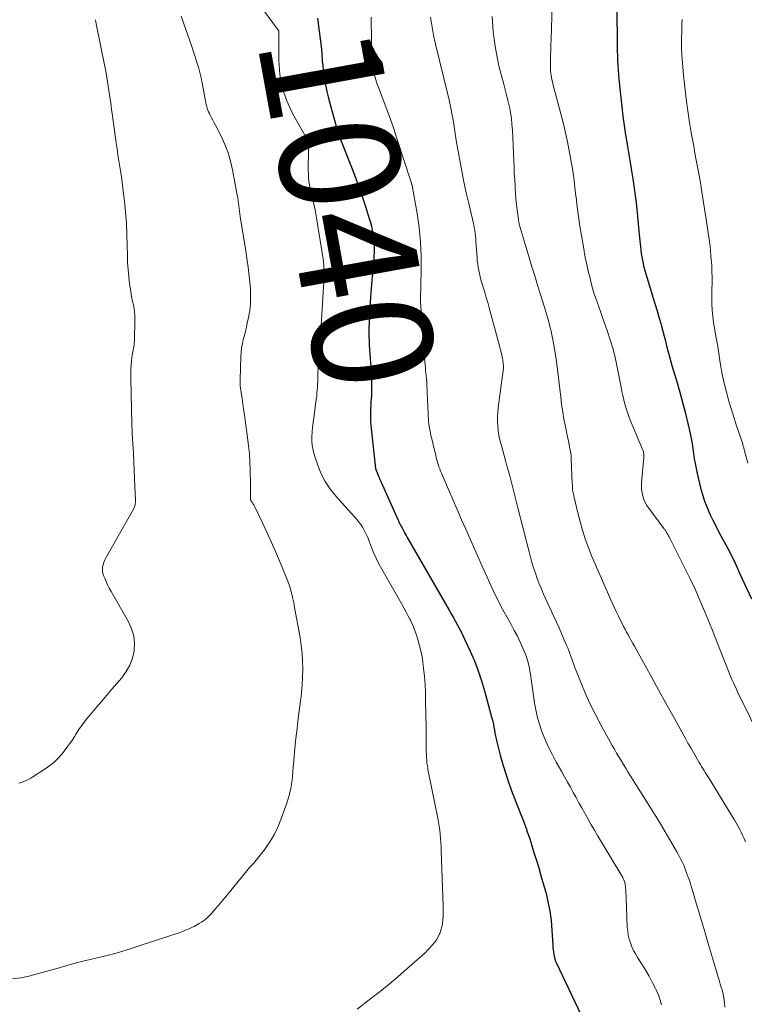
# Model space of a CAD drawing. Units: feet. Extents: x 1945000 to 1950000, y 580000 to 585007.
# Drawn here: x 1945891 to 1946012, y 580647 to 580811 of the extents above; entities that cross this region are included whole.
import ezdxf
from ezdxf.enums import TextEntityAlignment as Align

# ---------------------------------------------------------------- set-up
doc = ezdxf.new("R2010")
doc.units = ezdxf.units.FT
doc.header["$LTSCALE"] = 100
doc.header["$MEASUREMENT"] = 0
for name, color, linetype, lineweight in [('CONTOUR INDEX', 32, 'Continuous', 25), ('CONTOUR INDEX LABEL', 7, 'Continuous', 15), ('CONTOUR INTERMEDIATE', 40, 'Continuous', 15)]:
    doc.layers.add(name, color=color, linetype=linetype, lineweight=lineweight)
doc.styles.add('slant', font='romans.shx', dxfattribs={"oblique": 14.999978})

msp = doc.modelspace()

# ---------------------------------------------------------------- linework, layer by layer
at = {"layer": 'CONTOUR INDEX', "flags": 128}
for points, elevation in [([(1945990.36, 580811.89), (1945990.4, 580806.91), (1945990.41, 580806.13), (1945990.43, 580805.36), (1945990.45, 580804.59), (1945990.48, 580803.82), (1945990.52, 580803.04), (1945990.57, 580802.27), (1945990.63, 580801.5), (1945990.7, 580800.73), (1945991.2, 580796.08), (1945991.37, 580794.52), (1945991.57, 580792.97), (1945991.8, 580791.43), (1945992.05, 580789.88), (1945992.11, 580789.52), (1945992.34, 580788.16), (1945992.57, 580786.8), (1945992.79, 580785.44), (1945993.01, 580784.08), (1945993.07, 580783.7), (1945993.24, 580782.53), (1945993.41, 580781.35), (1945993.55, 580780.17), (1945993.68, 580778.99), (1945993.8, 580777.81), (1945993.92, 580776.63), (1945994.03, 580775.45), (1945994.15, 580774.27), (1945994.29, 580772.85), (1945994.35, 580772.27), (1945994.42, 580771.69), (1945994.51, 580771.11), (1945994.62, 580770.54), (1945994.73, 580769.97), (1945994.86, 580769.4), (1945995.01, 580768.84), (1945995.18, 580768.28), (1945996.43, 580764.2), (1945996.75, 580763.16), (1945997.06, 580762.11), (1945997.36, 580761.07), (1945997.66, 580760.02), (1945997.79, 580759.55), (1945998.01, 580758.73), (1945998.23, 580757.92), (1945998.44, 580757.1), (1945998.64, 580756.28), (1945998.85, 580755.46), (1945999.07, 580754.65), (1945999.29, 580753.83), (1945999.52, 580753.02), (1946000.43, 580749.96), (1946000.89, 580748.32), (1946001.34, 580746.67), (1946001.76, 580745.01), (1946002.15, 580743.35), (1946002.54, 580741.67), (1946002.71, 580740.84), (1946002.87, 580740.01), (1946003.01, 580739.17), (1946003.13, 580738.33), (1946003.25, 580737.49), (1946003.39, 580736.66), (1946003.56, 580735.83), (1946003.74, 580735), (1946004.31, 580732.63), (1946004.62, 580731.51), (1946004.97, 580730.41), (1946005.38, 580729.33), (1946005.84, 580728.27), (1946006.35, 580727.22), (1946006.87, 580726.18), (1946007.4, 580725.15), (1946007.95, 580724.12), (1946008.84, 580722.52), (1946009.16, 580721.91), (1946009.47, 580721.31), (1946009.77, 580720.69), (1946010.06, 580720.07), (1946010.34, 580719.45), (1946010.62, 580718.83), (1946010.91, 580718.21), (1946011.19, 580717.59), (1946012.78, 580714.12)], 1020), ([(1945940.5, 580810.86), (1945940.8, 580808.69), (1945940.96, 580807.45), (1945941.11, 580806.21), (1945941.23, 580804.96), (1945941.33, 580803.71), (1945941.39, 580802.96), (1945941.47, 580802.09), (1945941.58, 580801.22), (1945941.72, 580800.35), (1945941.89, 580799.49), (1945942.09, 580798.63), (1945942.29, 580797.78), (1945942.51, 580796.93), (1945942.74, 580796.08), (1945943.8, 580792.29), (1945943.84, 580792.15), (1945943.88, 580792.01), (1945943.92, 580791.88), (1945943.96, 580791.74), (1945944.01, 580791.6), (1945944.06, 580791.47), (1945944.11, 580791.33), (1945944.16, 580791.2), (1945946.17, 580786.05), (1945946.79, 580784.43), (1945947.38, 580782.8), (1945947.95, 580781.16), (1945948.49, 580779.51), (1945949.14, 580777.5), (1945949.33, 580776.85), (1945949.5, 580776.2), (1945949.65, 580775.53), (1945949.77, 580774.86), (1945949.87, 580774.19), (1945949.93, 580773.52), (1945949.96, 580772.84), (1945949.96, 580772.16), (1945949.95, 580771.9), (1945949.92, 580771.23), (1945949.89, 580770.55), (1945949.84, 580769.88), (1945949.77, 580769.21), (1945949.71, 580768.54), (1945949.64, 580767.86), (1945949.58, 580767.19), (1945949.53, 580766.52), (1945949.37, 580764.5), (1945949.29, 580763.4), (1945949.22, 580762.28), (1945949.16, 580761.17), (1945949.12, 580760.06), (1945949.09, 580759.29), (1945949.08, 580758.57), (1945949.08, 580757.84), (1945949.11, 580757.11), (1945949.15, 580756.39), (1945949.2, 580755.66), (1945949.25, 580754.93), (1945949.31, 580754.21), (1945949.36, 580753.48), (1945949.45, 580752.35), (1945949.51, 580751.27), (1945949.54, 580750.19), (1945949.53, 580749.11), (1945949.49, 580748.03), (1945949.43, 580746.98), (1945949.4, 580746.43), (1945949.37, 580745.87), (1945949.36, 580745.32), (1945949.35, 580744.76), (1945949.35, 580744.2), (1945949.37, 580743.65), (1945949.4, 580743.09), (1945949.45, 580742.54), (1945950.18, 580735.88), (1945950.18, 580735.87), (1945950.18, 580735.85), (1945950.18, 580735.83), (1945950.19, 580735.82), (1945950.2, 580735.75), (1945950.21, 580735.74), (1945950.21, 580735.72), (1945950.22, 580735.7), (1945950.22, 580735.69), (1945950.49, 580735.03), (1945950.63, 580734.69), (1945950.78, 580734.34), (1945950.93, 580734), (1945951.08, 580733.66), (1945953.94, 580727.27), (1945954.01, 580727.13), (1945954.07, 580726.99), (1945954.14, 580726.85), (1945954.2, 580726.7), (1945954.27, 580726.56), (1945954.34, 580726.42), (1945954.41, 580726.28), (1945954.49, 580726.15), (1945954.71, 580725.73), (1945954.9, 580725.39), (1945955.09, 580725.05), (1945955.28, 580724.71), (1945955.48, 580724.37), (1945962.42, 580712.25), (1945962.76, 580711.65), (1945963.1, 580711.06), (1945963.44, 580710.46), (1945963.77, 580709.85), (1945964.1, 580709.25), (1945964.42, 580708.64), (1945964.72, 580708.02), (1945965.02, 580707.4), (1945965.94, 580705.44), (1945966.65, 580703.82), (1945967.29, 580702.17), (1945967.85, 580700.5), (1945968.35, 580698.8), (1945969.56, 580694.25), (1945969.69, 580693.76), (1945969.8, 580693.27), (1945969.9, 580692.78), (1945969.98, 580692.28), (1945970.07, 580691.79), (1945970.17, 580691.29), (1945970.28, 580690.8), (1945970.39, 580690.31), (1945970.95, 580688.12), (1945971.39, 580686.54), (1945971.86, 580684.97), (1945972.38, 580683.42), (1945972.95, 580681.89), (1945974.58, 580677.68), (1945974.81, 580677.1), (1945975.03, 580676.52), (1945975.24, 580675.93), (1945975.45, 580675.35), (1945975.65, 580674.76), (1945975.85, 580674.17), (1945976.04, 580673.58), (1945976.23, 580672.99), (1945976.62, 580671.74), (1945977, 580670.53), (1945977.36, 580669.31), (1945977.72, 580668.08), (1945978.06, 580666.86), (1945978.51, 580665.26), (1945978.89, 580663.7), (1945979.2, 580662.12), (1945979.41, 580660.53), (1945979.55, 580658.92), (1945979.68, 580656.47), (1945979.71, 580656.08), (1945979.74, 580655.69), (1945979.79, 580655.31), (1945979.85, 580654.92), (1945979.92, 580654.55), (1945980.02, 580654.17), (1945980.15, 580653.81), (1945980.3, 580653.45), (1945984.35, 580644.91)], 1040)]:
    msp.add_lwpolyline(points, dxfattribs=dict(at, elevation=elevation))
at = {"layer": 'CONTOUR INTERMEDIATE', "flags": 128}
for points, elevation in [([(1945926.82, 580818.63), (1945934.06, 580808.83), (1945934.09, 580808.76), (1945934.09, 580808.63), (1945934.09, 580808.57), (1945934.09, 580808.5), (1945934.09, 580808.44), (1945934.09, 580808.37), (1945934.08, 580803.8), (1945934.26, 580801.49), (1945934.66, 580799.24), (1945935.41, 580797.09), (1945936.38, 580794.99), (1945938.34, 580791.5), (1945938.52, 580791.15), (1945938.68, 580790.78), (1945938.81, 580790.41), (1945938.91, 580790.02), (1945938.98, 580789.62), (1945939.03, 580789.23), (1945939.05, 580788.84), (1945939.05, 580788.44), (1945938.99, 580786.07), (1945938.99, 580785.47), (1945939.01, 580784.87), (1945939.05, 580784.28), (1945939.11, 580783.68), (1945939.2, 580783.09), (1945939.3, 580782.5), (1945939.43, 580781.91), (1945939.58, 580781.33), (1945939.64, 580781.09), (1945939.82, 580780.38), (1945939.99, 580779.68), (1945940.13, 580778.96), (1945940.26, 580778.25), (1945941.32, 580771.79), (1945941.42, 580771.08), (1945941.5, 580770.37), (1945941.56, 580769.65), (1945941.59, 580768.93), (1945941.6, 580768.21), (1945941.59, 580767.49), (1945941.57, 580766.78), (1945941.54, 580766.06), (1945941.09, 580758.76), (1945941.07, 580758.45), (1945941.04, 580758.14), (1945941.01, 580757.82), (1945940.98, 580757.51), (1945940.95, 580757.25), (1945940.92, 580757.07), (1945940.9, 580756.89), (1945940.86, 580756.71), (1945940.82, 580756.53), (1945940.77, 580756.32), (1945940.76, 580756.25), (1945940.74, 580756.18), (1945940.73, 580756.11), (1945940.72, 580756.04), (1945940.71, 580755.97), (1945940.7, 580755.9), (1945940.7, 580755.83), (1945940.69, 580755.76), (1945940.58, 580750.91), (1945940.56, 580750.41), (1945940.54, 580749.91), (1945940.51, 580749.41), (1945940.48, 580748.91), (1945940.44, 580748.41), (1945940.39, 580747.91), (1945940.33, 580747.41), (1945940.26, 580746.92), (1945939.89, 580744.28), (1945939.79, 580743.51), (1945939.71, 580742.74), (1945939.64, 580741.96), (1945939.59, 580741.19), (1945939.59, 580740.42), (1945939.64, 580739.66), (1945939.78, 580738.91), (1945939.98, 580738.17), (1945940.51, 580736.58), (1945941.1, 580735.1), (1945941.8, 580733.68), (1945942.68, 580732.37), (1945943.67, 580731.12), (1945947.11, 580727.28), (1945947.43, 580726.9), (1945947.73, 580726.51), (1945948, 580726.1), (1945948.25, 580725.67), (1945948.48, 580725.24), (1945948.7, 580724.79), (1945948.89, 580724.34), (1945949.08, 580723.88), (1945949.46, 580722.85), (1945949.85, 580721.88), (1945950.27, 580720.92), (1945950.74, 580719.99), (1945951.23, 580719.07), (1945954.54, 580713.25), (1945954.88, 580712.63), (1945955.23, 580712.01), (1945955.56, 580711.39), (1945955.89, 580710.77), (1945955.94, 580710.68), (1945956.23, 580710.09), (1945956.5, 580709.49), (1945956.73, 580708.88), (1945956.95, 580708.26), (1945957.22, 580707.39), (1945957.53, 580706.32), (1945957.79, 580705.24), (1945957.99, 580704.14), (1945958.14, 580703.04), (1945958.19, 580702.57), (1945958.32, 580701.23), (1945958.43, 580699.88), (1945958.49, 580698.53), (1945958.53, 580697.18), (1945958.59, 580692.66), (1945958.6, 580691.84), (1945958.61, 580691.02), (1945958.62, 580690.19), (1945958.63, 580689.37), (1945958.64, 580688.66), (1945958.66, 580688.19), (1945958.68, 580687.73), (1945958.71, 580687.26), (1945958.75, 580686.79), (1945958.81, 580686.33), (1945958.87, 580685.86), (1945958.95, 580685.4), (1945959.04, 580684.94), (1945960.54, 580677.6), (1945960.67, 580676.93), (1945960.78, 580676.26), (1945960.87, 580675.59), (1945960.95, 580674.91), (1945961.01, 580674.23), (1945961.06, 580673.55), (1945961.1, 580672.87), (1945961.13, 580672.18), (1945961.43, 580662.98), (1945961.44, 580662.39), (1945961.44, 580661.81), (1945961.43, 580661.22), (1945961.41, 580660.63), (1945961.35, 580660.06), (1945961.25, 580659.49), (1945961.08, 580658.94), (1945960.87, 580658.4), (1945960.85, 580658.36), (1945960.59, 580657.85), (1945960.31, 580657.36), (1945959.98, 580656.89), (1945959.63, 580656.44), (1945959.25, 580656.01), (1945958.86, 580655.59), (1945958.45, 580655.19), (1945958.03, 580654.8), (1945955.36, 580652.46), (1945953.9, 580651.2), (1945952.43, 580649.96), (1945950.94, 580648.75), (1945949.43, 580647.55), (1945947.14, 580645.76)], 1044), ([(1945979.59, 580812.98), (1945979.41, 580807.32), (1945979.38, 580806.44), (1945979.36, 580805.57), (1945979.34, 580804.69), (1945979.33, 580803.81), (1945979.32, 580802.77), (1945979.32, 580802.41), (1945979.34, 580802.06), (1945979.37, 580801.7), (1945979.42, 580801.35), (1945979.48, 580800.99), (1945979.55, 580800.64), (1945979.63, 580800.29), (1945979.72, 580799.95), (1945981.45, 580793.27), (1945981.81, 580791.78), (1945982.15, 580790.29), (1945982.44, 580788.79), (1945982.71, 580787.28), (1945982.95, 580785.77), (1945983.17, 580784.26), (1945983.36, 580782.74), (1945983.54, 580781.22), (1945983.56, 580781.05), (1945983.75, 580779.44), (1945983.96, 580777.84), (1945984.2, 580776.24), (1945984.46, 580774.65), (1945984.91, 580772.1), (1945985, 580771.58), (1945985.1, 580771.07), (1945985.2, 580770.56), (1945985.31, 580770.05), (1945985.42, 580769.54), (1945985.54, 580769.03), (1945985.66, 580768.52), (1945985.79, 580768.01), (1945986.11, 580766.71), (1945986.32, 580765.91), (1945986.55, 580765.11), (1945986.8, 580764.32), (1945987.07, 580763.54), (1945987.34, 580762.76), (1945987.62, 580761.98), (1945987.9, 580761.2), (1945988.19, 580760.41), (1945988.75, 580758.86), (1945989.27, 580757.29), (1945989.75, 580755.71), (1945990.14, 580754.1), (1945990.48, 580752.48), (1945991.05, 580749.41), (1945991.19, 580748.7), (1945991.34, 580747.99), (1945991.51, 580747.28), (1945991.69, 580746.57), (1945991.9, 580745.87), (1945992.12, 580745.18), (1945992.37, 580744.5), (1945992.64, 580743.82), (1945994.69, 580738.93), (1945994.74, 580738.78), (1945994.79, 580738.63), (1945994.82, 580738.47), (1945994.85, 580738.31), (1945994.87, 580738.15), (1945994.87, 580737.99), (1945994.87, 580737.83), (1945994.86, 580737.67), (1945994.48, 580733.45), (1945994.46, 580732.89), (1945994.48, 580732.34), (1945994.56, 580731.79), (1945994.68, 580731.24), (1945994.86, 580730.71), (1945995.08, 580730.19), (1945995.35, 580729.71), (1945995.66, 580729.24), (1945998.19, 580725.86), (1945998.26, 580725.77), (1945998.32, 580725.68), (1945998.39, 580725.59), (1945998.45, 580725.5), (1945998.52, 580725.41), (1945998.58, 580725.32), (1945998.64, 580725.23), (1945998.69, 580725.13), (1945998.74, 580725.04), (1945998.82, 580724.9), (1945998.9, 580724.76), (1945998.98, 580724.61), (1945999.05, 580724.47), (1946001.64, 580719.35), (1946002.52, 580717.56), (1946003.37, 580715.76), (1946004.17, 580713.93), (1946004.95, 580712.1), (1946005.76, 580710.11), (1946006.27, 580708.85), (1946006.78, 580707.59), (1946007.27, 580706.32), (1946007.77, 580705.05), (1946008.09, 580704.19), (1946008.42, 580703.35), (1946008.76, 580702.51), (1946009.11, 580701.67), (1946009.46, 580700.84), (1946009.83, 580700.01), (1946010.2, 580699.19), (1946010.58, 580698.37), (1946010.97, 580697.55), (1946014.19, 580690.97)], 1024), ([(1945917.85, 580811.19), (1945919.59, 580806.13), (1945919.88, 580805.28), (1945920.16, 580804.42), (1945920.44, 580803.56), (1945920.7, 580802.69), (1945920.94, 580801.83), (1945921.17, 580800.95), (1945921.35, 580800.07), (1945921.52, 580799.19), (1945921.83, 580797.35), (1945921.89, 580797.04), (1945921.95, 580796.74), (1945922.01, 580796.43), (1945922.09, 580796.13), (1945922.17, 580795.83), (1945922.27, 580795.54), (1945922.39, 580795.25), (1945922.53, 580794.98), (1945922.68, 580794.7), (1945922.9, 580794.28), (1945923.11, 580793.86), (1945923.33, 580793.44), (1945923.54, 580793.03), (1945924.47, 580791.19), (1945925.09, 580789.84), (1945925.63, 580788.45), (1945926.04, 580787.03), (1945926.38, 580785.58), (1945927.17, 580781.41), (1945927.24, 580780.96), (1945927.31, 580780.51), (1945927.37, 580780.06), (1945927.42, 580779.61), (1945927.47, 580779.16), (1945927.53, 580778.71), (1945927.59, 580778.26), (1945927.66, 580777.81), (1945928.53, 580772.42), (1945928.76, 580770.91), (1945928.97, 580769.4), (1945929.14, 580767.89), (1945929.29, 580766.38), (1945929.35, 580765.7), (1945929.4, 580764.53), (1945929.38, 580763.35), (1945929.25, 580762.18), (1945929.05, 580761.02), (1945928.84, 580760.09), (1945928.68, 580759.4), (1945928.52, 580758.71), (1945928.35, 580758.02), (1945928.17, 580757.34), (1945928.02, 580756.65), (1945927.89, 580755.95), (1945927.82, 580755.25), (1945927.77, 580754.55), (1945927.64, 580750.64), (1945927.64, 580750.42), (1945927.64, 580750.2), (1945927.65, 580749.98), (1945927.66, 580749.76), (1945927.68, 580749.54), (1945927.7, 580749.33), (1945927.72, 580749.11), (1945927.75, 580748.89), (1945927.96, 580747.52), (1945928.1, 580746.62), (1945928.23, 580745.71), (1945928.36, 580744.81), (1945928.48, 580743.91), (1945928.89, 580740.99), (1945929.05, 580739.65), (1945929.18, 580738.3), (1945929.26, 580736.96), (1945929.32, 580735.61), (1945929.37, 580733.28), (1945929.38, 580732.85), (1945929.38, 580732.43), (1945929.38, 580732), (1945929.38, 580731.57), (1945929.36, 580730.88), (1945929.37, 580730.8), (1945929.38, 580730.72), (1945929.39, 580730.65), (1945929.42, 580730.57), (1945929.45, 580730.5), (1945929.48, 580730.44), (1945929.52, 580730.37), (1945929.57, 580730.31), (1945929.66, 580730.19), (1945929.75, 580730.06), (1945929.83, 580729.93), (1945929.9, 580729.8), (1945929.97, 580729.67), (1945931.35, 580726.81), (1945932.1, 580725.23), (1945932.82, 580723.65), (1945933.51, 580722.05), (1945934.18, 580720.45), (1945935.56, 580717.08), (1945935.68, 580716.76), (1945935.8, 580716.45), (1945935.9, 580716.14), (1945936.01, 580715.82), (1945936.1, 580715.5), (1945936.19, 580715.18), (1945936.27, 580714.85), (1945936.35, 580714.53), (1945936.39, 580714.36), (1945936.47, 580713.94), (1945936.56, 580713.53), (1945936.64, 580713.12), (1945936.72, 580712.7), (1945937.62, 580707.71), (1945937.82, 580706.39), (1945937.97, 580705.07), (1945938.05, 580703.74), (1945938.07, 580702.41), (1945938.03, 580701.07), (1945937.96, 580699.74), (1945937.84, 580698.41), (1945937.69, 580697.08), (1945937.53, 580695.87), (1945937.32, 580694.22), (1945937.12, 580692.56), (1945936.94, 580690.9), (1945936.77, 580689.24), (1945936.52, 580686.56), (1945936.49, 580686.24), (1945936.46, 580685.91), (1945936.43, 580685.59), (1945936.41, 580685.26), (1945936.4, 580685.09), (1945936.38, 580684.85), (1945936.36, 580684.61), (1945936.34, 580684.38), (1945936.32, 580684.14), (1945936.29, 580683.9), (1945936.26, 580683.66), (1945936.22, 580683.43), (1945936.18, 580683.19), (1945936.06, 580682.52), (1945935.94, 580681.96), (1945935.81, 580681.4), (1945935.65, 580680.84), (1945935.47, 580680.29), (1945934.44, 580677.38), (1945933.91, 580676.09), (1945933.31, 580674.85), (1945932.6, 580673.66), (1945931.8, 580672.52), (1945930.34, 580670.63), (1945930.22, 580670.47), (1945930.09, 580670.32), (1945929.96, 580670.17), (1945929.82, 580670.02), (1945929.68, 580669.88), (1945929.54, 580669.73), (1945929.41, 580669.58), (1945929.28, 580669.43), (1945925.6, 580664.95), (1945925.04, 580664.27), (1945924.48, 580663.6), (1945923.91, 580662.93), (1945923.34, 580662.26), (1945922.93, 580661.78), (1945922.54, 580661.37), (1945922.14, 580660.98), (1945921.7, 580660.63), (1945921.24, 580660.3), (1945920.83, 580660.04), (1945920.55, 580659.87), (1945920.27, 580659.71), (1945919.98, 580659.56), (1945919.69, 580659.42), (1945919.12, 580659.17), (1945918.54, 580658.92), (1945917.95, 580658.68), (1945917.35, 580658.46), (1945916.75, 580658.26), (1945910.33, 580656.15), (1945908.66, 580655.63), (1945906.99, 580655.14), (1945905.3, 580654.69), (1945903.61, 580654.27), (1945902.68, 580654.06), (1945901.44, 580653.76), (1945900.21, 580653.44), (1945898.99, 580653.1), (1945897.77, 580652.75), (1945896.55, 580652.39), (1945895.33, 580652.04), (1945894.1, 580651.71), (1945892.88, 580651.38), (1945892.55, 580651.3), (1945891.14, 580651.02), (1945889.73, 580650.83)], 1048), ([(1945903.55, 580810.62), (1945903.62, 580810.28), (1945903.7, 580809.93), (1945905.07, 580803.09), (1945905.28, 580802.03), (1945905.47, 580800.97), (1945905.64, 580799.91), (1945905.8, 580798.84), (1945905.95, 580797.78), (1945906.1, 580796.71), (1945906.24, 580795.65), (1945906.39, 580794.58), (1945907, 580790.1), (1945907.15, 580789.09), (1945907.3, 580788.09), (1945907.46, 580787.08), (1945907.62, 580786.08), (1945907.79, 580785.08), (1945907.94, 580784.07), (1945908.07, 580783.07), (1945908.2, 580782.06), (1945908.38, 580780.41), (1945908.57, 580778.57), (1945908.71, 580776.74), (1945908.8, 580774.89), (1945908.85, 580773.05), (1945908.88, 580771.37), (1945908.92, 580770.18), (1945908.99, 580768.98), (1945909.1, 580767.8), (1945909.25, 580766.61), (1945909.43, 580765.41), (1945909.52, 580764.83), (1945909.63, 580764.25), (1945909.75, 580763.68), (1945909.88, 580763.1), (1945909.99, 580762.53), (1945910.08, 580761.95), (1945910.12, 580761.37), (1945910.13, 580760.78), (1945910.05, 580757.04), (1945910.03, 580756.75), (1945910, 580756.46), (1945909.96, 580756.17), (1945909.9, 580755.88), (1945909.84, 580755.59), (1945909.79, 580755.3), (1945909.74, 580755.01), (1945909.7, 580754.72), (1945909.59, 580753.83), (1945909.52, 580753.09), (1945909.46, 580752.35), (1945909.44, 580751.61), (1945909.44, 580750.87), (1945909.62, 580743.22), (1945909.63, 580743.02), (1945909.64, 580742.83), (1945909.64, 580742.63), (1945909.65, 580742.44), (1945909.66, 580742.24), (1945909.67, 580742.05), (1945909.68, 580741.85), (1945909.69, 580741.66), (1945909.87, 580738.33), (1945909.95, 580736.97), (1945910.01, 580735.62), (1945910.08, 580734.26), (1945910.14, 580732.9), (1945910.23, 580730.56), (1945910.23, 580730.37), (1945910.22, 580730.18), (1945910.19, 580729.99), (1945910.15, 580729.81), (1945910.1, 580729.62), (1945910.04, 580729.45), (1945909.96, 580729.27), (1945909.87, 580729.1), (1945905.25, 580720.86), (1945905.09, 580720.52), (1945904.95, 580720.18), (1945904.84, 580719.82), (1945904.76, 580719.46), (1945904.73, 580719.09), (1945904.74, 580718.73), (1945904.81, 580718.37), (1945904.92, 580718.02), (1945905.1, 580717.58), (1945905.34, 580717.02), (1945905.59, 580716.47), (1945905.87, 580715.92), (1945906.16, 580715.39), (1945909.08, 580710.29), (1945909.59, 580709.15), (1945909.94, 580707.97), (1945910.05, 580706.75), (1945910, 580705.5), (1945909.72, 580704.27), (1945909.3, 580703.1), (1945908.69, 580702.01), (1945907.96, 580700.99), (1945906.25, 580699.01), (1945905.42, 580698.05), (1945904.6, 580697.09), (1945903.78, 580696.13), (1945902.96, 580695.17), (1945902.67, 580694.83), (1945902.02, 580694.02), (1945901.39, 580693.2), (1945900.81, 580692.35), (1945900.24, 580691.47), (1945900.13, 580691.29), (1945899.63, 580690.51), (1945899.1, 580689.74), (1945898.54, 580689), (1945897.96, 580688.27), (1945897.34, 580687.59), (1945896.68, 580686.95), (1945895.96, 580686.36), (1945895.21, 580685.82), (1945893.15, 580684.47), (1945892.79, 580684.25), (1945892.42, 580684.05), (1945892.03, 580683.87), (1945891.64, 580683.71), (1945891.24, 580683.57), (1945890.83, 580683.45)], 1052), ([(1945949.45, 580811.02), (1945949.5, 580807.1), (1945949.52, 580806.36), (1945949.54, 580805.61), (1945949.56, 580804.87), (1945949.6, 580804.13), (1945949.62, 580803.78), (1945949.66, 580803.21), (1945949.73, 580802.65), (1945949.83, 580802.09), (1945949.96, 580801.53), (1945950.11, 580800.99), (1945950.28, 580800.44), (1945950.46, 580799.9), (1945950.66, 580799.37), (1945951.48, 580797.26), (1945952.09, 580795.67), (1945952.67, 580794.07), (1945953.23, 580792.46), (1945953.76, 580790.85), (1945956.1, 580783.57), (1945956.13, 580783.5), (1945956.15, 580783.44), (1945956.17, 580783.37), (1945956.19, 580783.3), (1945956.22, 580783.21), (1945956.23, 580783.19), (1945956.24, 580783.17), (1945956.24, 580783.15), (1945956.25, 580783.13), (1945956.28, 580783.05), (1945956.29, 580783.03), (1945956.29, 580783.01), (1945956.3, 580782.99), (1945956.3, 580782.97), (1945957.1, 580778.33), (1945957.44, 580775.98), (1945957.68, 580773.63), (1945957.78, 580771.27), (1945957.79, 580768.9), (1945957.67, 580763.98), (1945957.67, 580763.92), (1945957.67, 580763.86), (1945957.67, 580763.79), (1945957.67, 580763.73), (1945957.66, 580763.67), (1945957.67, 580763.6), (1945957.67, 580763.54), (1945957.68, 580763.48), (1945957.68, 580763.42), (1945957.69, 580763.33), (1945957.7, 580763.23), (1945957.71, 580763.14), (1945957.72, 580763.05), (1945957.79, 580761.96), (1945957.83, 580761.32), (1945957.87, 580760.68), (1945957.92, 580760.04), (1945957.97, 580759.41), (1945958.45, 580753.03), (1945958.49, 580752.6), (1945958.53, 580752.16), (1945958.57, 580751.73), (1945958.61, 580751.29), (1945958.68, 580750.62), (1945958.69, 580750.52), (1945958.7, 580750.43), (1945958.71, 580750.33), (1945958.72, 580750.24), (1945958.73, 580750.14), (1945958.73, 580750.05), (1945958.74, 580749.95), (1945958.74, 580749.86), (1945958.93, 580744.96), (1945958.95, 580744.55), (1945958.98, 580744.14), (1945959.02, 580743.73), (1945959.06, 580743.32), (1945959.12, 580742.91), (1945959.19, 580742.5), (1945959.27, 580742.1), (1945959.35, 580741.7), (1945960.2, 580738.04), (1945960.29, 580737.66), (1945960.39, 580737.28), (1945960.5, 580736.9), (1945960.61, 580736.52), (1945960.74, 580736.15), (1945960.87, 580735.78), (1945961.02, 580735.42), (1945961.17, 580735.05), (1945962.31, 580732.38), (1945963.04, 580730.69), (1945963.78, 580729), (1945964.52, 580727.31), (1945965.26, 580725.62), (1945965.43, 580725.24), (1945966.27, 580723.36), (1945967.11, 580721.48), (1945967.94, 580719.6), (1945968.79, 580717.73), (1945969.18, 580716.85), (1945969.89, 580715.33), (1945970.62, 580713.82), (1945971.4, 580712.33), (1945972.2, 580710.86), (1945972.77, 580709.84), (1945973.29, 580708.88), (1945973.8, 580707.91), (1945974.27, 580706.93), (1945974.73, 580705.94), (1945975.13, 580704.93), (1945975.48, 580703.9), (1945975.74, 580702.85), (1945975.94, 580701.78), (1945975.97, 580701.57), (1945976.14, 580700.39), (1945976.31, 580699.2), (1945976.48, 580698.01), (1945976.65, 580696.83), (1945976.7, 580696.46), (1945976.9, 580695.38), (1945977.14, 580694.3), (1945977.46, 580693.25), (1945977.82, 580692.21), (1945977.98, 580691.78), (1945978.49, 580690.54), (1945979.04, 580689.33), (1945979.63, 580688.13), (1945980.26, 580686.96), (1945981.18, 580685.34), (1945981.66, 580684.48), (1945982.14, 580683.62), (1945982.62, 580682.76), (1945983.1, 580681.89), (1945983.57, 580681.03), (1945984.05, 580680.16), (1945984.53, 580679.3), (1945985.01, 580678.44), (1945985.07, 580678.34), (1945985.58, 580677.43), (1945986.1, 580676.52), (1945986.63, 580675.62), (1945987.16, 580674.72), (1945991.34, 580667.71), (1945991.41, 580667.58), (1945991.48, 580667.45), (1945991.54, 580667.32), (1945991.59, 580667.19), (1945991.64, 580667.05), (1945991.68, 580666.91), (1945991.71, 580666.77), (1945991.73, 580666.63), (1945991.79, 580666.05), (1945991.83, 580665.61), (1945991.87, 580665.18), (1945991.89, 580664.74), (1945991.91, 580664.31), (1945992.1, 580659.44), (1945992.16, 580658.77), (1945992.25, 580658.11), (1945992.41, 580657.46), (1945992.61, 580656.82), (1945992.85, 580656.19), (1945993.13, 580655.58), (1945993.45, 580654.99), (1945993.8, 580654.41), (1945994.63, 580653.14), (1945995.21, 580652.22), (1945995.76, 580651.27), (1945996.26, 580650.31), (1945996.74, 580649.33), (1945996.95, 580648.87), (1945997.27, 580648.1), (1945997.55, 580647.31), (1945997.77, 580646.5)], 1036), ([(1945959.35, 580811.02), (1945959.91, 580807.71), (1945959.94, 580807.57), (1945959.96, 580807.44), (1945960, 580807.3), (1945960.03, 580807.17), (1945960.04, 580807.14), (1945960.07, 580806.99), (1945960.11, 580806.84), (1945960.15, 580806.69), (1945960.19, 580806.54), (1945962.23, 580798.14), (1945962.49, 580797), (1945962.73, 580795.87), (1945962.94, 580794.73), (1945963.14, 580793.58), (1945963.32, 580792.44), (1945963.5, 580791.29), (1945963.69, 580790.14), (1945963.89, 580789), (1945964.2, 580787.19), (1945964.54, 580785.39), (1945964.89, 580783.59), (1945965.28, 580781.8), (1945965.7, 580780.02), (1945966.34, 580777.37), (1945966.44, 580776.91), (1945966.54, 580776.45), (1945966.62, 580775.99), (1945966.7, 580775.53), (1945966.76, 580775.06), (1945966.81, 580774.6), (1945966.86, 580774.13), (1945966.9, 580773.67), (1945967.09, 580770.92), (1945967.13, 580770.39), (1945967.19, 580769.87), (1945967.27, 580769.34), (1945967.36, 580768.83), (1945967.47, 580768.31), (1945967.59, 580767.8), (1945967.73, 580767.29), (1945967.88, 580766.78), (1945968.09, 580766.07), (1945968.36, 580765.22), (1945968.61, 580764.36), (1945968.86, 580763.49), (1945969.1, 580762.63), (1945970.51, 580757.53), (1945970.67, 580756.9), (1945970.84, 580756.27), (1945970.99, 580755.64), (1945971.13, 580755), (1945971.31, 580754.2), (1945971.36, 580753.97), (1945971.4, 580753.73), (1945971.44, 580753.49), (1945971.46, 580753.25), (1945971.48, 580753.1), (1945971.49, 580752.94), (1945971.49, 580752.77), (1945971.49, 580752.61), (1945971.48, 580752.44), (1945971.46, 580752.28), (1945971.44, 580752.11), (1945971.42, 580751.95), (1945971.4, 580751.79), (1945970.6, 580745.99), (1945970.52, 580745.22), (1945970.48, 580744.45), (1945970.48, 580743.67), (1945970.52, 580742.9), (1945970.61, 580742.13), (1945970.73, 580741.37), (1945970.89, 580740.61), (1945971.08, 580739.86), (1945971.13, 580739.68), (1945971.37, 580738.84), (1945971.6, 580738), (1945971.84, 580737.16), (1945972.07, 580736.32), (1945972.53, 580734.64), (1945972.71, 580733.97), (1945972.88, 580733.31), (1945973.05, 580732.64), (1945973.21, 580731.97), (1945973.37, 580731.3), (1945973.53, 580730.63), (1945973.69, 580729.97), (1945973.86, 580729.3), (1945975.74, 580721.97), (1945975.98, 580721.07), (1945976.23, 580720.17), (1945976.51, 580719.28), (1945976.79, 580718.39), (1945977.1, 580717.52), (1945977.43, 580716.64), (1945977.79, 580715.78), (1945978.16, 580714.93), (1945979.88, 580711.2), (1945980.3, 580710.26), (1945980.73, 580709.32), (1945981.15, 580708.38), (1945981.56, 580707.43), (1945981.99, 580706.45), (1945982.18, 580705.99), (1945982.37, 580705.53), (1945982.54, 580705.06), (1945982.7, 580704.59), (1945982.87, 580704.12), (1945983.03, 580703.65), (1945983.21, 580703.19), (1945983.39, 580702.72), (1945984.43, 580700.09), (1945985.16, 580698.32), (1945985.94, 580696.58), (1945986.79, 580694.86), (1945987.68, 580693.17), (1945989.59, 580689.72), (1945989.95, 580689.08), (1945990.31, 580688.44), (1945990.69, 580687.81), (1945991.06, 580687.19), (1945991.44, 580686.56), (1945991.83, 580685.94), (1945992.21, 580685.32), (1945992.6, 580684.7), (1945997.38, 580677.05), (1945997.41, 580677), (1945997.44, 580676.95), (1945997.47, 580676.9), (1945997.5, 580676.85), (1945997.53, 580676.8), (1945997.56, 580676.75), (1945997.59, 580676.7), (1945997.62, 580676.65), (1946000.33, 580672.02), (1946000.57, 580671.6), (1946000.8, 580671.17), (1946001.02, 580670.74), (1946001.24, 580670.31), (1946001.44, 580669.86), (1946001.63, 580669.42), (1946001.81, 580668.97), (1946001.98, 580668.51), (1946002.13, 580668.08), (1946002.37, 580667.4), (1946002.6, 580666.72), (1946002.81, 580666.04), (1946003.02, 580665.36), (1946003.58, 580663.45), (1946004.07, 580661.81), (1946004.55, 580660.17), (1946005.04, 580658.52), (1946005.52, 580656.88), (1946006.98, 580651.92), (1946007.18, 580651.26), (1946007.38, 580650.61), (1946007.58, 580649.95), (1946007.79, 580649.3), (1946007.83, 580649.18), (1946008, 580648.58), (1946008.13, 580647.98), (1946008.22, 580647.37), (1946008.28, 580646.76), (1946008.31, 580646.14)], 1032), ([(1945969.58, 580811.13), (1945969.63, 580810.31), (1945969.7, 580809.49), (1945969.79, 580808.67), (1945969.95, 580807.33), (1945970.16, 580805.85), (1945970.41, 580804.38), (1945970.73, 580802.92), (1945971.1, 580801.47), (1945971.53, 580799.9), (1945971.77, 580798.99), (1945972.01, 580798.08), (1945972.23, 580797.16), (1945972.44, 580796.24), (1945972.46, 580796.14), (1945972.65, 580795.17), (1945972.8, 580794.19), (1945972.9, 580793.21), (1945972.97, 580792.22), (1945973.19, 580787.12), (1945973.24, 580786.06), (1945973.29, 580785), (1945973.35, 580783.94), (1945973.41, 580782.87), (1945973.43, 580782.55), (1945973.49, 580781.65), (1945973.56, 580780.75), (1945973.66, 580779.85), (1945973.76, 580778.95), (1945973.96, 580777.36), (1945973.97, 580777.26), (1945973.99, 580777.16), (1945974.01, 580777.06), (1945974.02, 580776.96), (1945974.05, 580776.86), (1945974.07, 580776.76), (1945974.09, 580776.67), (1945974.12, 580776.57), (1945975.76, 580771.01), (1945976.22, 580769.47), (1945976.68, 580767.93), (1945977.15, 580766.4), (1945977.63, 580764.86), (1945978.24, 580762.92), (1945978.41, 580762.36), (1945978.58, 580761.79), (1945978.75, 580761.23), (1945978.92, 580760.66), (1945979.08, 580760.09), (1945979.22, 580759.52), (1945979.35, 580758.95), (1945979.47, 580758.37), (1945979.74, 580757), (1945979.98, 580755.73), (1945980.19, 580754.46), (1945980.37, 580753.18), (1945980.53, 580751.9), (1945981.01, 580747.74), (1945981.17, 580746.51), (1945981.34, 580745.29), (1945981.56, 580744.07), (1945981.79, 580742.85), (1945982.09, 580741.41), (1945982.19, 580740.92), (1945982.29, 580740.42), (1945982.4, 580739.93), (1945982.5, 580739.43), (1945982.6, 580738.94), (1945982.68, 580738.44), (1945982.73, 580737.94), (1945982.76, 580737.44), (1945982.94, 580733.33), (1945982.95, 580733.07), (1945982.96, 580732.82), (1945982.98, 580732.57), (1945983, 580732.32), (1945983.03, 580732.07), (1945983.07, 580731.82), (1945983.12, 580731.57), (1945983.17, 580731.32), (1945983.74, 580728.9), (1945984.01, 580727.85), (1945984.29, 580726.8), (1945984.59, 580725.75), (1945984.91, 580724.71), (1945985.1, 580724.15), (1945985.35, 580723.4), (1945985.62, 580722.66), (1945985.91, 580721.92), (1945986.22, 580721.19), (1945989.58, 580713.5), (1945989.92, 580712.75), (1945990.26, 580712.01), (1945990.62, 580711.27), (1945990.99, 580710.53), (1945991.24, 580710.02), (1945991.49, 580709.54), (1945991.74, 580709.07), (1945991.99, 580708.59), (1945992.24, 580708.12), (1945992.5, 580707.65), (1945992.75, 580707.18), (1945993.01, 580706.71), (1945993.27, 580706.24), (1945995.06, 580703.02), (1945996.21, 580700.93), (1945997.37, 580698.85), (1945998.52, 580696.77), (1945999.67, 580694.68), (1946001.77, 580690.9), (1946002.2, 580690.11), (1946002.65, 580689.32), (1946003.1, 580688.54), (1946003.55, 580687.76), (1946004.06, 580686.88), (1946004.26, 580686.55), (1946004.46, 580686.21), (1946004.66, 580685.87), (1946004.87, 580685.53), (1946005.08, 580685.2), (1946005.28, 580684.86), (1946005.49, 580684.53), (1946005.7, 580684.19), (1946009.63, 580677.83), (1946009.93, 580677.33), (1946010.23, 580676.83), (1946010.51, 580676.32), (1946010.78, 580675.8), (1946011.05, 580675.28), (1946011.3, 580674.75), (1946011.53, 580674.22), (1946011.76, 580673.68)], 1028), ([(1946001.23, 580810.63), (1946001.2, 580809.93), (1946001.15, 580808.69), (1946001.13, 580807.36), (1946001.13, 580806.04), (1946001.19, 580804.72), (1946001.28, 580803.41), (1946001.45, 580801.4), (1946001.65, 580799.41), (1946001.88, 580797.43), (1946002.15, 580795.45), (1946002.46, 580793.47), (1946002.74, 580791.82), (1946002.94, 580790.68), (1946003.15, 580789.53), (1946003.36, 580788.38), (1946003.58, 580787.24), (1946003.79, 580786.1), (1946004, 580784.95), (1946004.2, 580783.8), (1946004.39, 580782.65), (1946005.35, 580776.62), (1946005.46, 580775.87), (1946005.57, 580775.12), (1946005.68, 580774.37), (1946005.78, 580773.62), (1946005.87, 580772.87), (1946005.95, 580772.11), (1946006.02, 580771.36), (1946006.08, 580770.6), (1946006.1, 580770.38), (1946006.15, 580769.51), (1946006.19, 580768.64), (1946006.2, 580767.77), (1946006.2, 580766.9), (1946006.17, 580765.5), (1946006.16, 580764.71), (1946006.16, 580763.93), (1946006.19, 580763.15), (1946006.23, 580762.37), (1946006.29, 580761.59), (1946006.37, 580760.81), (1946006.47, 580760.04), (1946006.6, 580759.27), (1946006.74, 580758.49), (1946006.95, 580757.33), (1946007.15, 580756.17), (1946007.34, 580755.01), (1946007.52, 580753.84), (1946007.63, 580753.1), (1946007.9, 580751.57), (1946008.21, 580750.06), (1946008.59, 580748.55), (1946009.01, 580747.06), (1946009.92, 580744.09), (1946010.1, 580743.52), (1946010.28, 580742.95), (1946010.48, 580742.39), (1946010.68, 580741.83), (1946010.89, 580741.25), (1946010.98, 580740.98), (1946011.08, 580740.7), (1946011.17, 580740.43), (1946011.25, 580740.15), (1946011.33, 580739.87), (1946011.41, 580739.59), (1946011.48, 580739.32), (1946011.56, 580739.04), (1946012.15, 580736.73)], 1016)]:
    msp.add_lwpolyline(points, dxfattribs=dict(at, elevation=elevation))

# ---------------------------------------------------------------- texts
at = {"layer": 'CONTOUR INDEX LABEL', "style": 'slant', "oblique": 15}
msp.add_text('1040', height=20, rotation=280.2829, dxfattribs=at).set_placement((1945945.6, 580779.26, 1040), align=Align.MIDDLE_CENTER)

doc.saveas('drawing.dxf')
